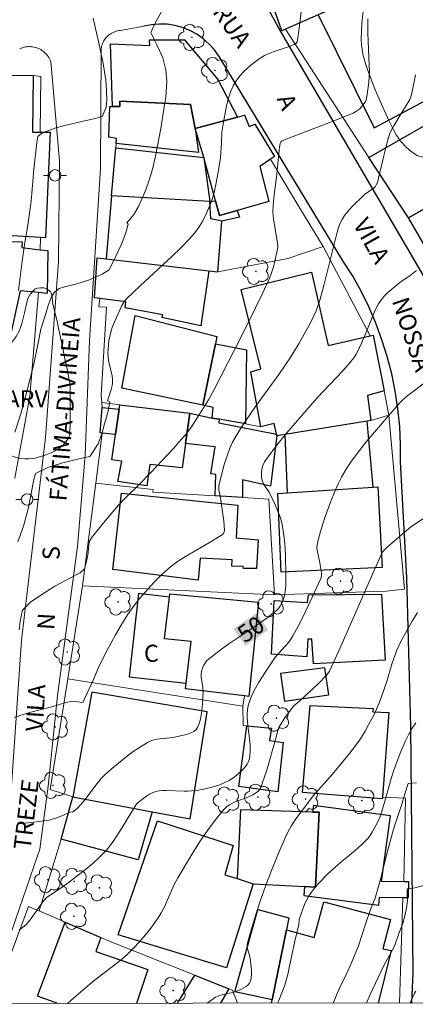
# Model space of a CAD drawing. Units: metres. Extents: x 284553 to 285069, y 1674345 to 1674909.
# Drawn here: x 284621 to 284655, y 1674350 to 1674436 of the extents above; entities that cross this region are included whole.
import ezdxf
from ezdxf.enums import TextEntityAlignment as Align

# ---------------------------------------------------------------- set-up
doc = ezdxf.new("R2010")
doc.units = ezdxf.units.M
doc.header["$MEASUREMENT"] = 0
for name, color, linetype, lineweight in [('Articulacao', 7, 'Continuous', 18), ('Edificacoes', 7, 'Continuous', 30), ('Muro_Grade', 8, 'Continuous', 20), ('Pavimentacao_Asfaltica_Mfio', 10, 'Continuous', 30), ('Pavimentacao_Asfaltica_S_Mfio', 10, 'Continuous', 15), ('Poste', 7, 'Continuous', 9), ('Topon_Curvas_Mestras_Masc', 255, 'Continuous', 9), ('Topon_de_Vias', 7, 'Continuous', 9), ('Topon_Fundacao_Const_Ruinas', 7, 'Continuous', 9)]:
    doc.layers.add(name, color=color, linetype=linetype, lineweight=lineweight)
for name, color, linetype, lineweight, true_color in [('Arvores_Isoladas', 7, 'Continuous', 18, 0x00ff33), ('Curvas_Intermediarias', 7, 'Continuous', 9, 0x783c14), ('Curvas_Mestras', 7, 'Continuous', 20, 0x783c14), ('Topon_Curvas_Mestras', 7, 'Continuous', 9, 0x783c14), ('Topon_Vegetacao', 7, 'Continuous', 9, 0x00ff33), ('Vegetacao', 7, 'Orla8', 9, 0x00ff33)]:
    doc.layers.add(name, color=color, linetype=linetype, lineweight=lineweight, true_color=true_color)
doc.styles.add('Arial', font='arial.ttf', dxfattribs={"height": 1.5})
doc.styles.get("Standard").update_dxf_attribs({"font": 'arial.ttf'})
doc.linetypes.add('Orla8', pattern='A,6,-0.5,["V",Standard,S=1,R=0,X=-0.5,Y=-1],-0.5,6,-0.5,["V",Standard,S=1,R=0,X=-0.5,Y=-1],-0.5', length=14)

# ---------------------------------------------------------------- blocks, each defined once
blk = doc.blocks.new('Poste')
at = {"layer": 'Poste'}
for points in [[(-0.5, 0), (-1, 0)], [(0.5, 0), (1, 0)]]:
    blk.add_lwpolyline(points, dxfattribs=at)
blk.add_lwpolyline([(0, 0.5, 1), (0, -0.5, 1)], format="xyb", close=True, dxfattribs=at)
blk = doc.blocks.new('Arvore')
at = {"layer": 'Arvores_Isoladas'}
blk.add_lwpolyline([(-0.718, 0.493, 0.872324), (-0.722, -0.551, 0.862983), (0.284, -0.827, 0.900105), (0.89, 0.029, 0.863155), (0.262, 0.861, 0.882486)], format="xyb", close=True, dxfattribs=at)
blk.add_circle((0, 0), 0.0286, dxfattribs=at)

msp = doc.modelspace()

# ---------------------------------------------------------------- linework, layer by layer
at = {"layer": 'Articulacao', "flags": 128}
msp.add_lwpolyline([(284569.232, 1674904.064), (285051.444, 1674904.727), (285052.195, 1674350.463), (284570.007, 1674349.799), (284569.232, 1674904.064)], close=True, dxfattribs=at)
at = {"layer": 'Curvas_Intermediarias', "flags": 128}
for points, elevation in [([(284620.416, 1674390.258), (284620.898, 1674391.642), (284621.279, 1674393.03), (284621.542, 1674394.33), (284621.718, 1674395.279), (284621.842, 1674395.829), (284621.967, 1674396.241), (284623.05, 1674396.768), (284624.227, 1674397.161), (284625.634, 1674397.511), (284626.71, 1674397.724), (284627.449, 1674398.831), (284627.761, 1674399.727), (284628.002, 1674400.581), (284628.209, 1674401.261), (284628.36, 1674401.869), (284628.465, 1674402.522), (284628.263, 1674402.597), (284628.473, 1674403.205), (284628.614, 1674403.699), (284628.67, 1674403.955), (284628.693, 1674404.138), (284628.695, 1674404.51), (284628.66, 1674404.794), (284628.364, 1674406.137), (284628.314, 1674406.519), (284628.299, 1674406.778), (284628.31, 1674407.116), (284628.391, 1674407.863), (284628.575, 1674408.729), (284628.667, 1674409.02), (284628.784, 1674409.304), (284629.18, 1674410.145), (284629.515, 1674410.934), (284629.73, 1674411.283), (284629.954, 1674411.55), (284631.124, 1674412.667), (284633.907, 1674415.229), (284634.676, 1674415.983), (284635.415, 1674416.758), (284635.91, 1674417.313), (284636.282, 1674417.82), (284636.61, 1674418.363), (284636.942, 1674419.028), (284637.228, 1674419.708), (284637.418, 1674420.247), (284637.589, 1674420.826), (284637.757, 1674421.536), (284637.959, 1674422.621), (284638.169, 1674423.901), (284638.251, 1674425.19), (284638.263, 1674426.103), (284638.378, 1674426.816), (284638.686, 1674428.422), (284638.848, 1674429.076), (284639.062, 1674429.702), (284639.332, 1674430.275), (284639.506, 1674430.558), (284639.7, 1674430.831), (284639.916, 1674431.098), (284640.226, 1674431.437), (284640.82, 1674431.987), (284641.179, 1674432.274), (284641.544, 1674432.539), (284642.01, 1674432.818), (284642.403, 1674433.004), (284643.024, 1674433.232), (284644.082, 1674433.58), (284644.592, 1674433.779), (284644.749, 1674433.859), (284644.862, 1674434.004), (284644.925, 1674434.339), (284645.013, 1674434.972), (284645.48, 1674438.826)], 53), ([(284632.968, 1674436.619), (284632.368, 1674435.535), (284632.07, 1674434.838), (284632.131, 1674434.662), (284632.414, 1674434.1), (284632.641, 1674433.627), (284633.11, 1674432.617), (284633.378, 1674431.572), (284633.451, 1674430.571), (284633.38, 1674429.208), (284633.282, 1674428.664), (284632.918, 1674426.442), (284632.451, 1674424.001), (284632.195, 1674422.868), (284631.914, 1674421.898), (284631.619, 1674421.065), (284631.278, 1674420.245), (284630.937, 1674419.55), (284630.562, 1674418.911), (284630.194, 1674418.438), (284629.967, 1674418.21), (284630.077, 1674418.07), (284629.931, 1674417.512), (284629.754, 1674416.993), (284629.464, 1674416.266), (284629.015, 1674415.324), (284628.416, 1674414.059), (284627.79, 1674413.682), (284626.677, 1674413.178), (284625.484, 1674412.823), (284624.624, 1674412.615), (284624.028, 1674412.43), (284623.632, 1674412.103), (284623.337, 1674411.649), (284623.07, 1674410.953), (284622.784, 1674409.961), (284622.43, 1674408.862), (284622.182, 1674407.678), (284621.81, 1674405.798), (284621.196, 1674403.41), (284620.684, 1674401.457), (284620.15, 1674399.849)], 54), ([(284651.05, 1674436.037), (284651.044, 1674434.794), (284651.179, 1674431.963), (284651.191, 1674431.424), (284651.182, 1674431.015), (284651.144, 1674430.456), (284651.096, 1674430.039), (284650.971, 1674429.228), (284650.901, 1674428.931), (284650.839, 1674428.798), (284650.736, 1674428.633), (284650.34, 1674428.166), (284650.096, 1674427.964), (284649.771, 1674427.78), (284649.546, 1674427.677), (284648.156, 1674427.121), (284643.912, 1674425.491), (284643.509, 1674425.314), (284643.431, 1674425.24), (284643.382, 1674425.105), (284643.333, 1674424.79), (284643.06, 1674422.179), (284642.823, 1674420.388), (284642.76, 1674419.691), (284642.747, 1674419.112), (284642.79, 1674418.535), (284643.172, 1674416.214), (284643.161, 1674416.061), (284643.078, 1674415.609), (284642.798, 1674414.341), (284642.632, 1674413.813), (284642.462, 1674413.385), (284641.858, 1674412.063), (284641.233, 1674410.75), (284639.935, 1674408.14), (284637.598, 1674403.603), (284637.102, 1674402.703), (284636.226, 1674401.286), (284635.548, 1674400.241), (284635.093, 1674399.634), (284634.522, 1674398.973), (284634.036, 1674398.437), (284632.052, 1674396.328), (284631.059, 1674395.317), (284629.77, 1674394.07), (284629.216, 1674393.487), (284627.921, 1674391.934), (284626.874, 1674390.626), (284626.657, 1674390.269), (284626.609, 1674389.658), (284626.538, 1674389.085), (284626.395, 1674388.424), (284626.24, 1674387.905), (284625.874, 1674387.555), (284624.973, 1674387.074), (284623.664, 1674386.392), (284622.415, 1674385.604), (284621.528, 1674384.984), (284620.827, 1674384.292), (284620.744, 1674383.876), (284620.628, 1674383.319), (284620.519, 1674382.569)], 52), ([(284620.127, 1674374.887), (284620.681, 1674375.091), (284621.56, 1674375.349), (284622.591, 1674375.615), (284623.477, 1674375.857), (284624.055, 1674376.039), (284624.613, 1674376.216), (284625.225, 1674376.331), (284626.095, 1674376.219), (284627.041, 1674378.221), (284627.442, 1674379.198), (284627.614, 1674379.576), (284628.201, 1674380.724), (284628.968, 1674382.137), (284629.46, 1674382.979), (284630.014, 1674383.872), (284630.504, 1674384.582), (284631.09, 1674385.323), (284632.317, 1674386.694), (284633.078, 1674387.46), (284633.783, 1674388.081), (284634.394, 1674388.538), (284635.086, 1674388.994), (284637.399, 1674390.324), (284637.965, 1674390.669), (284638.294, 1674390.889), (284638.447, 1674391.064), (284638.497, 1674391.244), (284638.434, 1674392.114), (284638.196, 1674393.878), (284638.132, 1674394.273), (284638.016, 1674394.808), (284638.003, 1674395.04), (284638.021, 1674395.17), (284638.22, 1674396.001), (284638.509, 1674397.107), (284638.727, 1674397.791), (284638.981, 1674398.459), (284639.219, 1674398.973), (284639.494, 1674399.469), (284639.937, 1674400.203), (284640.401, 1674400.924), (284641.223, 1674402.103), (284643.268, 1674404.899), (284644.319, 1674406.443), (284645.051, 1674407.639), (284646.062, 1674409.484), (284646.341, 1674410.045), (284646.531, 1674410.477), (284646.715, 1674410.984), (284646.88, 1674411.5), (284647.243, 1674412.812), (284647.93, 1674415.6), (284648.384, 1674417.348), (284648.501, 1674417.756), (284648.645, 1674418.149), (284648.797, 1674418.458), (284649.022, 1674418.805), (284649.286, 1674419.15), (284649.695, 1674419.611), (284650.635, 1674420.546), (284650.776, 1674420.662), (284651.528, 1674421.19), (284651.687, 1674421.339), (284651.797, 1674421.493), (284651.889, 1674421.706), (284651.999, 1674422.082), (284652.617, 1674424.775), (284652.797, 1674425.439), (284652.955, 1674425.938), (284653.092, 1674426.244), (284653.329, 1674426.661), (284653.984, 1674427.75), (284654.568, 1674428.681), (284654.718, 1674428.978), (284654.811, 1674429.208), (284654.905, 1674429.524), (284655.241, 1674431.12)], 51), ([(284620.516, 1674356.28), (284621.127, 1674356.795), (284621.505, 1674357.195), (284621.855, 1674357.676), (284622.138, 1674358.095), (284622.583, 1674358.726), (284622.931, 1674359.153), (284624.283, 1674360.045), (284624.939, 1674360.514), (284626.473, 1674361.708), (284626.996, 1674362.152), (284627.5, 1674362.614), (284628.16, 1674363.298), (284628.496, 1674363.708), (284628.811, 1674364.135), (284629.535, 1674365.259), (284630.779, 1674367.279), (284630.963, 1674367.475), (284631.669, 1674368.021), (284631.943, 1674368.188), (284632.226, 1674368.326), (284632.517, 1674368.423), (284632.786, 1674368.47), (284633.104, 1674368.503), (284633.428, 1674368.515), (284634.97, 1674368.45), (284635.3, 1674368.446), (284635.627, 1674368.464), (284636.035, 1674368.508), (284636.705, 1674368.625), (284637.277, 1674368.755), (284637.745, 1674368.889), (284638.11, 1674369.016), (284638.549, 1674369.201), (284638.909, 1674369.389), (284639.242, 1674369.6), (284639.562, 1674369.84), (284639.922, 1674370.156), (284640.246, 1674370.495), (284640.488, 1674370.804), (284640.607, 1674371.041), (284640.687, 1674371.304), (284640.732, 1674371.582), (284640.764, 1674371.954), (284640.759, 1674372.438), (284640.73, 1674372.829), (284640.549, 1674374.151), (284640.478, 1674374.932), (284640.478, 1674375.191), (284640.507, 1674375.566), (284640.574, 1674375.936), (284640.655, 1674376.219), (284640.865, 1674376.77), (284641.129, 1674377.315), (284641.51, 1674377.979), (284642.098, 1674378.887), (284642.985, 1674380.189), (284644.117, 1674381.466), (284644.316, 1674381.739), (284644.5, 1674382.046), (284644.955, 1674382.876), (284645.387, 1674383.722), (284646.221, 1674385.478), (284646.953, 1674387.07), (284647, 1674387.27), (284646.994, 1674387.553), (284646.858, 1674388.437), (284646.612, 1674389.522), (284646.592, 1674389.738), (284646.608, 1674390.003), (284646.729, 1674390.538), (284646.902, 1674391.18), (284647.258, 1674392.302), (284647.789, 1674393.728), (284648.169, 1674394.664), (284648.438, 1674395.278), (284648.753, 1674395.91), (284649.155, 1674396.612), (284649.539, 1674397.204), (284650.034, 1674397.881), (284650.923, 1674399.006), (284653.756, 1674402.326), (284654.049, 1674402.627), (284654.446, 1674402.978), (284656.233, 1674404.333)], 49), ([(284655.859, 1674392.269), (284654.797, 1674391.544), (284654.049, 1674390.935), (284652.728, 1674389.777), (284652.447, 1674389.509), (284652.339, 1674389.377), (284651.574, 1674387.689), (284648.519, 1674380.715), (284647.703, 1674378.961), (284647.465, 1674378.631), (284646.711, 1674377.847), (284645.106, 1674376.361), (284644.576, 1674375.925), (284643.819, 1674374.922), (284643.259, 1674374.022), (284643.171, 1674373.795), (284643.024, 1674373.161), (284642.173, 1674370.208), (284641.837, 1674369.197), (284641.678, 1674368.772), (284641.615, 1674368.649), (284641.511, 1674368.516), (284641.386, 1674368.397), (284641.175, 1674368.246), (284640.992, 1674368.141), (284640.556, 1674367.934), (284639.361, 1674367.478), (284638.938, 1674367.257), (284638.713, 1674367.094), (284638.509, 1674366.905), (284637.887, 1674366.18), (284637.156, 1674365.22), (284636.465, 1674364.214), (284635.678, 1674362.969), (284634.408, 1674360.87), (284634.066, 1674360.23), (284633.247, 1674358.329), (284632.965, 1674357.796), (284632.691, 1674357.358), (284632.046, 1674356.455), (284631.438, 1674355.693), (284630.697, 1674354.864), (284629.97, 1674354.145), (284629.475, 1674353.707), (284629.09, 1674353.39), (284627.107, 1674351.874), (284626.33, 1674351.248), (284625.042, 1674350.135), (284624.747, 1674349.874)], 48), ([(284655.398, 1674384.094), (284654.927, 1674383.332), (284654.553, 1674382.66), (284653.898, 1674381.416), (284653.571, 1674380.733), (284653.435, 1674380.389), (284653.154, 1674379.574), (284652.712, 1674378.037), (284652.555, 1674377.543), (284652.073, 1674376.225), (284651.813, 1674375.619), (284651.57, 1674375.107), (284651.156, 1674374.302), (284650.811, 1674373.688), (284650.495, 1674373.175), (284650.202, 1674372.739), (284649.449, 1674371.737), (284647.921, 1674369.903), (284646.282, 1674368.048), (284646.023, 1674367.727), (284644.756, 1674366.018), (284644.336, 1674365.375), (284644.082, 1674364.934), (284643.803, 1674364.364), (284643.17, 1674362.869), (284642.566, 1674361.353), (284642.107, 1674360.129), (284641.669, 1674358.897), (284641.256, 1674357.663), (284640.773, 1674356.119), (284640.507, 1674355.192), (284640.479, 1674354.99), (284640.49, 1674354.785), (284640.536, 1674354.579), (284640.703, 1674354.056), (284640.767, 1674353.795), (284640.814, 1674353.37), (284640.856, 1674352.77), (284640.862, 1674352.436), (284640.839, 1674352.12), (284640.77, 1674351.829), (284640.687, 1674351.646), (284640.548, 1674351.48), (284640.403, 1674351.365), (284640.194, 1674351.236), (284639.926, 1674351.106), (284639.563, 1674350.948), (284639.249, 1674350.84), (284638.386, 1674350.662), (284638.003, 1674350.553), (284637.711, 1674350.412), (284637.199, 1674350.049), (284636.995, 1674349.891)], 47), ([(284655.265, 1674374.439), (284654.929, 1674373.951), (284654.605, 1674373.369), (284654.318, 1674372.791), (284653.951, 1674371.932), (284653.365, 1674370.362), (284653.09, 1674369.553), (284652.552, 1674367.567), (284652.164, 1674366.295), (284651.895, 1674365.699), (284651.442, 1674364.858), (284651.257, 1674364.574), (284651.051, 1674364.309), (284650.487, 1674363.74), (284649.983, 1674363.297), (284648.417, 1674362.012), (284647.847, 1674361.492), (284647.493, 1674361.147), (284646.802, 1674360.436), (284646.472, 1674360.07), (284646.109, 1674359.607), (284645.823, 1674359.175), (284645.552, 1674358.629), (284645.041, 1674357.209), (284645, 1674356.775), (284644.663, 1674355.335), (284644.208, 1674353.141), (284644.037, 1674352.417), (284643.776, 1674351.48), (284643.539, 1674350.798), (284643.265, 1674350.14), (284643.147, 1674349.9)], 46), ([(284656.275, 1674360.277), (284655.172, 1674359.998), (284654.503, 1674359.901), (284654.492, 1674359.42), (284654.515, 1674358.889), (284654.437, 1674358.201), (284654.328, 1674357.681), (284654.139, 1674356.965), (284653.759, 1674355.999), (284653.378, 1674354.894), (284652.457, 1674353.207), (284651.217, 1674350.601), (284650.926, 1674349.91)], 44), ([(284655.254, 1674350.955), (284655.109, 1674350.724), (284654.752, 1674349.916)], 43)]:
    msp.add_lwpolyline(points, dxfattribs=dict(at, elevation=elevation))
at = {"layer": 'Curvas_Mestras', "flags": 128}
for points, elevation in [([(284627.019, 1674436.084), (284627.511, 1674433.909), (284627.875, 1674432.123), (284628.117, 1674430.659), (284628.185, 1674429.747), (284628.193, 1674428.902), (284628.133, 1674428.296), (284627.794, 1674427.471), (284627.174, 1674427.305), (284626.023, 1674427.053), (284624.754, 1674426.743), (284623.738, 1674426.485), (284622.519, 1674426.033), (284622.156, 1674425.731), (284622.081, 1674425.193), (284621.821, 1674422.876), (284621.577, 1674420.076), (284621.299, 1674417.986), (284621.024, 1674416.46), (284620.779, 1674414.835), (284620.467, 1674412.265)], 55), ([(284620.458, 1674365.595), (284621.537, 1674365.704), (284622.503, 1674365.827), (284623.156, 1674365.924), (284623.734, 1674366.074), (284624.405, 1674366.359), (284625.017, 1674366.628), (284625.205, 1674366.625), (284625.6, 1674366.945), (284625.905, 1674367.263), (284626.268, 1674367.692), (284626.644, 1674368.172), (284627.322, 1674369.101), (284627.72, 1674369.569), (284628.089, 1674369.925), (284628.582, 1674370.36), (284629.212, 1674370.898), (284629.858, 1674371.419), (284630.521, 1674371.912), (284631.066, 1674372.28), (284631.759, 1674372.696), (284632.127, 1674372.871), (284632.362, 1674372.947), (284632.609, 1674373), (284633.976, 1674373.147), (284634.908, 1674373.35), (284635.355, 1674373.468), (284635.598, 1674373.555), (284635.814, 1674373.664), (284635.989, 1674373.805), (284636.06, 1674373.888), (284636.136, 1674374.014), (284636.286, 1674374.361), (284636.395, 1674374.743), (284636.486, 1674375.255), (284636.566, 1674376.107), (284636.625, 1674377.145), (284636.595, 1674377.513), (284636.469, 1674378.438), (284636.472, 1674378.677), (284636.505, 1674378.925), (284636.588, 1674379.225), (284636.692, 1674379.478), (284636.828, 1674379.711), (284636.937, 1674379.849), (284637.063, 1674379.97), (284638.013, 1674380.712), (284638.811, 1674381.27), (284641.241, 1674382.912), (284642.235, 1674383.614), (284643.069, 1674384.27), (284643.229, 1674384.442), (284643.369, 1674384.637), (284643.552, 1674384.979), (284643.717, 1674385.425), (284643.82, 1674385.881), (284643.877, 1674386.414), (284643.885, 1674387.191), (284643.833, 1674389.173), (284643.779, 1674390.087), (284643.705, 1674390.843), (284643.622, 1674391.44), (284643.531, 1674391.918), (284643.406, 1674392.364), (284643.245, 1674392.802), (284642.943, 1674393.491), (284642.495, 1674394.442), (284642.387, 1674394.633), (284641.958, 1674395.284), (284641.86, 1674395.475), (284641.806, 1674395.62), (284641.746, 1674395.922), (284641.739, 1674396.293), (284641.777, 1674396.619), (284641.86, 1674396.936), (284642.017, 1674397.271), (284642.552, 1674398.031), (284643.086, 1674398.733), (284643.932, 1674399.766), (284646.626, 1674402.852), (284648.875, 1674405.239), (284649.442, 1674405.884), (284649.842, 1674406.374), (284650.005, 1674406.621), (284650.148, 1674406.882), (284650.5, 1674407.648), (284650.885, 1674408.536), (284651.422, 1674409.907), (284651.664, 1674410.464), (284652.001, 1674411.103), (284652.275, 1674411.506), (284652.468, 1674411.731), (284652.786, 1674412.049), (284653.681, 1674412.82), (284653.883, 1674412.973), (284654.738, 1674413.529), (284655.316, 1674414.018)], 50), ([(284648.026, 1674349.906), (284648.222, 1674350.382), (284648.687, 1674351.475), (284649.057, 1674352.207), (284649.592, 1674353.37), (284650.237, 1674354.906), (284650.832, 1674356.723), (284651.307, 1674358.17), (284651.695, 1674359.083), (284652.219, 1674360.965), (284652.791, 1674363.213), (284653.292, 1674365.134), (284653.695, 1674366.262), (284654.05, 1674367.386), (284654.245, 1674368.025), (284654.502, 1674368.864), (284654.585, 1674369.118), (284655.302, 1674369.188)], 45)]:
    msp.add_lwpolyline(points, dxfattribs=dict(at, elevation=elevation))
at = {"layer": 'Edificacoes', "flags": 128}
for points in [[(284650.024, 1674438.838), (284648.223, 1674437.933), (284648.483, 1674437.149), (284646.719, 1674436.375), (284643.848, 1674435.116), (284643.537, 1674434.979), (284639.365, 1674446.827), (284646.509, 1674449.267), (284650.024, 1674438.838)], [(284646.719, 1674436.375), (284651.601, 1674426.479), (284662.092, 1674432.069), (284657.577, 1674441.822), (284650.024, 1674438.838), (284648.223, 1674437.933), (284648.483, 1674437.149), (284646.719, 1674436.375)], [(284628.688, 1674428.37), (284628.519, 1674433.845), (284631.972, 1674433.694), (284631.947, 1674434.187), (284634.996, 1674434.19), (284637.927, 1674430.727), (284639.638, 1674427.435), (284635.942, 1674426.428), (284635.524, 1674428.532), (284629.356, 1674428.832), (284629.338, 1674428.367), (284628.688, 1674428.37)], [(284619.751, 1674431.094), (284621.74, 1674431.062), (284621.685, 1674426.109), (284622.365, 1674426.104), (284623.253, 1674426.098), (284622.842, 1674416.864), (284622.382, 1674416.89), (284613.916, 1674417.379), (284614.07, 1674421.103), (284613.73, 1674421.108), (284613.846, 1674425.662), (284619.619, 1674425.547), (284619.751, 1674431.094)], [(284668.11, 1674426.326), (284654.608, 1674418.602), (284651.156, 1674423.9), (284656.699, 1674427.071), (284658.153, 1674424.529), (284666.497, 1674429.302), (284668.11, 1674426.326)], [(284636.229, 1674424.332), (284629.016, 1674425.108), (284629.054, 1674425.55), (284628.393, 1674425.668), (284628.464, 1674428.371), (284628.688, 1674428.37), (284629.338, 1674428.367), (284629.356, 1674428.832), (284635.524, 1674428.532), (284635.942, 1674426.428), (284636.229, 1674424.332)], [(284642.382, 1674420.049), (284639.603, 1674419.255), (284638.082, 1674418.821), (284637.729, 1674420.115), (284636.698, 1674423.902), (284635.942, 1674426.428), (284639.638, 1674427.435), (284640.257, 1674427.589), (284640.672, 1674426.594), (284641.163, 1674426.811), (284642.874, 1674423.98), (284642.538, 1674423.751), (284641.604, 1674423.114), (284642.382, 1674420.049)], [(284673.2, 1674423.072), (284671.944, 1674422.335), (284658.564, 1674414.488), (284657.412, 1674413.812), (284654.608, 1674418.602), (284668.11, 1674426.326), (284669.903, 1674427.351), (284670.452, 1674427.665), (284673.2, 1674423.072)], [(284628.62, 1674420.54), (284628.983, 1674424.734), (284636.698, 1674423.902), (284637.212, 1674420.03), (284628.62, 1674420.54)], [(284637.909, 1674413.897), (284638.273, 1674418.328), (284637.321, 1674418.514), (284637.212, 1674420.03), (284628.62, 1674420.54), (284628.141, 1674415.023), (284637.123, 1674413.988), (284637.909, 1674413.897)], [(284639.603, 1674419.255), (284639.811, 1674418.679), (284638.273, 1674418.328), (284637.321, 1674418.514), (284637.212, 1674420.03), (284637.729, 1674420.115), (284638.082, 1674418.821), (284639.603, 1674419.255)], [(284622.99, 1674412.008), (284622.212, 1674412.085), (284620.615, 1674412.242), (284618.808, 1674404.047), (284614.055, 1674404.658), (284611.381, 1674405.226), (284611.668, 1674407.149), (284611.366, 1674407.202), (284612.015, 1674411.018), (284611.274, 1674411.119), (284611.603, 1674413.347), (284612.019, 1674413.343), (284612.022, 1674416.318), (284613.448, 1674416.275), (284613.45, 1674416.731), (284620.805, 1674416.506), (284620.772, 1674416.007), (284622.369, 1674415.826), (284623.043, 1674415.75), (284622.99, 1674412.008)], [(284637.123, 1674413.988), (284636.433, 1674409.173), (284633.024, 1674409.885), (284633.099, 1674410.134), (284629.803, 1674410.727), (284629.859, 1674411.274), (284627.595, 1674411.561), (284627.114, 1674411.622), (284627.365, 1674415.129), (284628.141, 1674415.023), (284637.123, 1674413.988)], [(284646.111, 1674413.87), (284647.575, 1674407.447), (284651.245, 1674408.289), (284651.531, 1674408.354), (284652.476, 1674403.478), (284651.033, 1674403.071), (284651.326, 1674400.888), (284651.001, 1674400.835), (284643.78, 1674399.657), (284643.1, 1674399.547), (284643.064, 1674399.696), (284642.843, 1674400.61), (284641.69, 1674400.335), (284640.819, 1674405.149), (284641.689, 1674405.395), (284639.959, 1674412.356), (284646.111, 1674413.87)], [(284629.525, 1674403.711), (284630.69, 1674410.059), (284637.847, 1674408.222), (284637.704, 1674407.582), (284636.595, 1674402.23), (284629.525, 1674403.711)], [(284640.433, 1674407.07), (284640.339, 1674400.591), (284638.051, 1674400.988), (284637.428, 1674401.096), (284637.522, 1674402.029), (284636.595, 1674402.23), (284637.704, 1674407.582), (284640.433, 1674407.07)], [(284634.799, 1674396.736), (284631.958, 1674397.046), (284631.718, 1674395.161), (284629.161, 1674395.552), (284629.528, 1674397.332), (284628.654, 1674397.437), (284628.971, 1674399.645), (284629.292, 1674401.884), (284629.346, 1674402.262), (284635.462, 1674401.518), (284635.097, 1674398.883), (284634.799, 1674396.736)], [(284628.971, 1674399.645), (284627.786, 1674399.771), (284627.606, 1674399.79), (284627.79, 1674402.019), (284629.292, 1674401.884), (284628.971, 1674399.645)], [(284642.541, 1674395.125), (284640.08, 1674395.677), (284640.09, 1674394.147), (284637.696, 1674394.287), (284637.749, 1674396.164), (284637.309, 1674396.221), (284637.678, 1674398.591), (284635.097, 1674398.883), (284635.462, 1674401.518), (284637.428, 1674401.096), (284638.051, 1674400.988), (284638.013, 1674400.677), (284643.064, 1674399.696), (284643.1, 1674399.547), (284642.541, 1674395.125)], [(284651.519, 1674395.053), (284651.001, 1674400.835), (284643.78, 1674399.657), (284643.988, 1674394.555), (284651.519, 1674395.053)], [(284636.21, 1674386.901), (284628.728, 1674387.857), (284629.492, 1674394.53), (284639.662, 1674393.485), (284639.529, 1674390.61), (284641.442, 1674390.428), (284641.294, 1674387.942), (284640.161, 1674387.927), (284640.132, 1674388.119), (284639.136, 1674388.142), (284639.168, 1674388.689), (284636.377, 1674388.831), (284636.21, 1674386.901)], [(284652.303, 1674388.009), (284643.453, 1674387.603), (284643.165, 1674394.501), (284643.988, 1674394.555), (284651.519, 1674395.053), (284651.929, 1674395.08), (284652.303, 1674388.009)], [(284633.688, 1674385.437), (284630.981, 1674385.738), (284630.173, 1674378.464), (284635.15, 1674377.911), (284635.589, 1674381.549), (284633.252, 1674381.789), (284633.688, 1674385.437)], [(284640.623, 1674376.74), (284640.25, 1674376.786), (284635.09, 1674377.416), (284635.15, 1674377.911), (284635.589, 1674381.549), (284633.252, 1674381.789), (284633.688, 1674385.437), (284633.723, 1674385.729), (284641.494, 1674384.978), (284640.623, 1674376.74)], [(284645.707, 1674380.212), (284642.612, 1674380.431), (284642.846, 1674385.124), (284645.785, 1674384.955), (284645.867, 1674385.623), (284652.253, 1674385.672), (284652.56, 1674379.915), (284646.287, 1674379.581), (284646.166, 1674381.75), (284645.794, 1674381.754), (284645.707, 1674380.212)], [(284647.302, 1674379.243), (284643.408, 1674378.749), (284643.759, 1674376.337), (284647.649, 1674376.889), (284647.302, 1674379.243)], [(284637.001, 1674375.38), (284626.885, 1674377.12), (284625.234, 1674367.945), (284632.183, 1674366.65), (284635.508, 1674366.031), (284637.001, 1674375.38)], [(284652.88, 1674375.332), (284652.328, 1674367.929), (284652.318, 1674367.787), (284645.341, 1674368.34), (284646.004, 1674375.944), (284651.517, 1674375.683), (284651.479, 1674375.384), (284652.88, 1674375.332)], [(284643.655, 1674372.712), (284643.174, 1674368.388), (284639.757, 1674368.848), (284640.456, 1674374.168), (284642.615, 1674373.967), (284642.431, 1674372.88), (284643.655, 1674372.712)], [(284632.183, 1674366.65), (284630.952, 1674362.45), (284624.196, 1674364.239), (284625.234, 1674367.945), (284632.183, 1674366.65)], [(284645.517, 1674360.095), (284645.447, 1674359.31), (284652.016, 1674358.486), (284652.067, 1674359.184), (284654.107, 1674359.146), (284654.621, 1674359.137), (284654.634, 1674360.514), (284654.21, 1674360.521), (284652.264, 1674360.551), (284653.028, 1674366.287), (284646.285, 1674367.184), (284646.212, 1674366.618), (284646.805, 1674366.6), (284646.478, 1674360.041), (284645.517, 1674360.095)], [(284646.478, 1674360.041), (284646.805, 1674366.6), (284646.212, 1674366.618), (284639.9, 1674366.808), (284639.619, 1674360.793), (284641.007, 1674360.35), (284645.517, 1674360.095), (284646.478, 1674360.041)], [(284641.007, 1674360.35), (284638.695, 1674352.989), (284629.21, 1674355.873), (284632.646, 1674365.845), (284639.265, 1674363.687), (284638.53, 1674361.141), (284639.619, 1674360.793), (284641.007, 1674360.35)], [(284644.15, 1674357.353), (284643.94, 1674356.326), (284642.688, 1674350.197), (284639.416, 1674350.885), (284641.431, 1674358.099), (284644.15, 1674357.353)]]:
    msp.add_lwpolyline(points, close=True, dxfattribs=at)
for points in [[(284642.624, 1674349.899), (284642.688, 1674350.197), (284643.94, 1674356.326), (284646.351, 1674355.657), (284647.199, 1674358.77), (284653.045, 1674357.225), (284652.375, 1674354.653), (284653.089, 1674354.504)], [(284623.901, 1674349.873), (284622.147, 1674350.501), (284624.563, 1674356.992), (284627.665, 1674355.643), (284627.238, 1674354.413), (284631.805, 1674352.835), (284630.791, 1674349.883)], [(284653.089, 1674354.504), (284651.955, 1674349.912)], [(284634.402, 1674349.888), (284635.916, 1674352.338), (284638.899, 1674351.154), (284638.142, 1674349.893)]]:
    msp.add_lwpolyline(points, dxfattribs=at)
at = {"layer": 'Muro_Grade', "flags": 128}
for points in [[(284654.608, 1674418.602), (284651.156, 1674423.9), (284643.848, 1674435.116)], [(284618.159, 1674349.865), (284621.332, 1674358.359), (284622.281, 1674357.984), (284624.196, 1674364.239), (284625.234, 1674367.945), (284623.256, 1674368.604), (284624.794, 1674378.28), (284626.085, 1674386.413), (284627.231, 1674395.413), (284627.786, 1674399.771), (284627.606, 1674399.79), (284627.79, 1674402.019), (284627.754, 1674402.456), (284627.7, 1674403.111), (284628.18, 1674410.791), (284627.509, 1674410.829), (284627.595, 1674411.561), (284627.114, 1674411.622), (284627.365, 1674415.129), (284628.141, 1674415.023), (284628.62, 1674420.54), (284628.983, 1674424.734), (284629.016, 1674425.108), (284629.054, 1674425.55), (284628.393, 1674425.668), (284628.464, 1674428.371), (284628.688, 1674428.37), (284628.519, 1674433.845), (284631.972, 1674433.694), (284631.947, 1674434.187), (284634.996, 1674434.19), (284637.927, 1674430.727), (284639.638, 1674427.435), (284640.257, 1674427.589), (284640.672, 1674426.594), (284641.163, 1674426.811), (284642.874, 1674423.98), (284642.538, 1674423.751), (284644.701, 1674420.131), (284647.157, 1674416.107), (284651.245, 1674408.289), (284651.531, 1674408.354), (284652.476, 1674403.478), (284652.889, 1674401.345), (284651.326, 1674400.888), (284651.001, 1674400.835), (284643.78, 1674399.657), (284643.1, 1674399.547)], [(284621.74, 1674431.062), (284622.413, 1674430.995), (284622.365, 1674426.104), (284623.253, 1674426.098), (284622.842, 1674416.864), (284622.382, 1674416.89), (284622.369, 1674415.826), (284623.043, 1674415.75), (284622.99, 1674412.008), (284622.212, 1674412.085), (284621.464, 1674403.003), (284620.159, 1674395.823)], [(284647.157, 1674416.107), (284644.039, 1674415.053), (284637.909, 1674413.897), (284637.123, 1674413.988), (284628.141, 1674415.023)], [(284641.69, 1674400.335), (284640.339, 1674400.591), (284638.051, 1674400.988), (284637.428, 1674401.096), (284635.462, 1674401.518), (284629.346, 1674402.262), (284627.754, 1674402.456)], [(284652.889, 1674401.345), (284654.261, 1674386.136), (284652.67, 1674385.935), (284642.897, 1674385.615), (284626.085, 1674386.413)], [(284642.897, 1674385.615), (284642.385, 1674394.012), (284640.09, 1674394.147), (284637.696, 1674394.287), (284632.221, 1674394.607), (284632.268, 1674394.849), (284627.231, 1674395.413)], [(284624.794, 1674378.28), (284640.112, 1674375.879), (284640.25, 1674376.786)], [(284640.112, 1674375.879), (284640.145, 1674374.182), (284640.456, 1674374.168)], [(284652.328, 1674367.929), (284654.355, 1674367.827), (284654.21, 1674360.521), (284654.634, 1674360.514), (284654.621, 1674359.137), (284654.107, 1674359.146), (284653.814, 1674349.914)], [(284622.281, 1674357.984), (284624.563, 1674356.992), (284627.665, 1674355.643), (284628.485, 1674355.287), (284635.916, 1674352.338), (284638.899, 1674351.154), (284639.201, 1674351.034), (284639.65, 1674349.895)]]:
    msp.add_lwpolyline(points, dxfattribs=at)
at = {"layer": 'Pavimentacao_Asfaltica_Mfio', "ltscale": 10, "flags": 128}
for points in [[(284659.977, 1674349.923), (284660.095, 1674354.004), (284660.321, 1674371.48), (284660.11, 1674389.933), (284659.444, 1674401.625), (284658.412, 1674406.44), (284657.801, 1674408.911), (284656.761, 1674412.118), (284645.08, 1674432.122), (284643.244, 1674435.271), (284639.312, 1674442.432), (284637.715, 1674445.936), (284634.183, 1674455.424), (284626.9, 1674477.323), (284623.578, 1674488.794), (284622.964, 1674493.194), (284622.369, 1674507.64), (284622.317, 1674525.377), (284622.979, 1674530.544), (284623.716, 1674534.601), (284626.316, 1674546.512)], [(284638.042, 1674432.735), (284637.634, 1674433.304), (284637.167, 1674433.822), (284636.644, 1674434.283), (284636.075, 1674434.681), (284635.465, 1674435.01), (284634.824, 1674435.267), (284634.158, 1674435.448), (284633.477, 1674435.55), (284632.79, 1674435.573), (284632.105, 1674435.516), (284631.432, 1674435.38)], [(284648.849, 1674414.905), (284638.042, 1674432.735)], [(284653.917, 1674397.261), (284653.921, 1674398.817), (284653.846, 1674400.37), (284653.692, 1674401.915), (284653.459, 1674403.45), (284653.148, 1674404.97), (284652.76, 1674406.471), (284652.295, 1674407.949), (284651.756, 1674409.4), (284651.143, 1674410.82), (284650.457, 1674412.207), (284649.702, 1674413.555), (284648.878, 1674414.862), (284648.849, 1674414.905)], [(284654.912, 1674349.916), (284655.019, 1674352.526), (284654.816, 1674374.109), (284654.474, 1674387.129), (284653.917, 1674397.261)]]:
    msp.add_lwpolyline(points, dxfattribs=at)
at = {"layer": 'Pavimentacao_Asfaltica_S_Mfio', "ltscale": 10, "flags": 128}
for points in [[(284629.393, 1674435.008), (284629.272, 1674434.995), (284629.153, 1674434.974), (284629.035, 1674434.945), (284628.919, 1674434.909), (284628.806, 1674434.866), (284628.696, 1674434.815), (284628.59, 1674434.758), (284628.488, 1674434.694), (284628.391, 1674434.623), (284628.298, 1674434.547), (284628.212, 1674434.464), (284628.13, 1674434.377), (284628.055, 1674434.284), (284627.987, 1674434.186), (284627.925, 1674434.085), (284627.87, 1674433.979), (284627.823, 1674433.871), (284627.783, 1674433.759), (284627.75, 1674433.646), (284627.726, 1674433.53), (284627.709, 1674433.413), (284627.7, 1674433.295), (284627.7, 1674433.292)], [(284631.432, 1674435.38), (284629.393, 1674435.008)], [(284627.7, 1674433.292), (284627.645, 1674422.937), (284626.672, 1674407.894), (284626.302, 1674397.841), (284625.635, 1674389.861), (284623.878, 1674376.826), (284623.058, 1674368.883), (284622.337, 1674363.361), (284621.815, 1674361.847), (284619.887, 1674356.26), (284617.639, 1674349.865)], [(284623.291, 1674432.291), (284623.243, 1674432.408), (284623.189, 1674432.522), (284623.127, 1674432.632), (284623.059, 1674432.738), (284622.984, 1674432.84), (284622.903, 1674432.936), (284622.816, 1674433.027), (284622.724, 1674433.113), (284622.626, 1674433.192), (284622.523, 1674433.265), (284622.417, 1674433.332), (284622.306, 1674433.391), (284622.192, 1674433.443), (284622.074, 1674433.488), (284621.954, 1674433.525), (284621.832, 1674433.555), (284621.709, 1674433.576), (284621.584, 1674433.59), (284621.459, 1674433.596), (284621.333, 1674433.594), (284621.208, 1674433.584), (284621.084, 1674433.566), (284620.962, 1674433.54), (284620.841, 1674433.506), (284620.722, 1674433.464), (284620.607, 1674433.416), (284620.573, 1674433.4)], [(284614.723, 1674349.861), (284617.785, 1674359.069), (284619.022, 1674363.252), (284619.524, 1674365.206), (284619.658, 1674365.943), (284620.738, 1674381.659), (284622.833, 1674399.385), (284623.959, 1674414.797), (284624.066, 1674423.614), (284623.291, 1674432.291)]]:
    msp.add_lwpolyline(points, dxfattribs=at)
at = {"layer": 'Topon_Curvas_Mestras_Masc'}
msp.add_solid([(284640.321, 1674381.166, 50), (284642.332, 1674382.539, 50), (284639.303, 1674382.657, 50), (284641.314, 1674384.031, 50)], dxfattribs=at)
msp.add_solid([(284640.321, 1674381.166, 50), (284642.332, 1674382.539, 50), (284639.303, 1674382.657, 50), (284641.314, 1674384.031, 50)], dxfattribs=at)
at = {"layer": 'Vegetacao', "flags": 128}
for points in [[(284650.53, 1674435.612), (284650.607, 1674436.434), (284650.749, 1674437.531), (284650.836, 1674438.079), (284650.984, 1674438.902), (284651.066, 1674439.313), (284651.253, 1674440.087), (284651.408, 1674440.589), (284651.525, 1674440.92), (284651.795, 1674441.579), (284652.06, 1674442.078), (284652.219, 1674442.311), (284652.489, 1674442.629), (284652.798, 1674442.896), (284652.966, 1674443.006), (284653.24, 1674443.151), (284653.837, 1674443.388), (284654.465, 1674443.57), (284655.279, 1674443.768), (284655.65, 1674443.861), (284655.856, 1674443.912), (284655.992, 1674443.94), (284656.261, 1674443.99), (284656.651, 1674444.057), (284657.135, 1674444.172), (284657.357, 1674444.255), (284657.578, 1674444.373), (284657.997, 1674444.688), (284658.77, 1674445.422), (284659.019, 1674445.632), (284659.143, 1674445.72), (284659.294, 1674445.828), (284659.377, 1674445.898), (284659.518, 1674446.03), (284659.696, 1674446.191), (284659.799, 1674446.264), (284659.996, 1674446.365), (284660.168, 1674446.426), (284660.269, 1674446.455), (284660.443, 1674446.495), (284660.647, 1674446.535), (284661.064, 1674446.601), (284661.491, 1674446.645), (284662.066, 1674446.664), (284662.354, 1674446.654), (284662.594, 1674446.632), (284663.074, 1674446.553), (284664.035, 1674446.356), (284664.521, 1674446.296), (284665.56, 1674446.245), (284666.255, 1674446.231), (284667.649, 1674446.246), (284668.102, 1674446.271), (284669.009, 1674446.371), (284670.219, 1674446.549), (284670.824, 1674446.628), (284671.429, 1674446.685), (284671.732, 1674446.702), (284671.932, 1674446.704), (284672.335, 1674446.682), (284672.604, 1674446.649), (284673.143, 1674446.546), (284673.544, 1674446.444), (284673.74, 1674446.377), (284674.109, 1674446.196), (284674.819, 1674445.776), (284675.197, 1674445.614), (284675.497, 1674445.526), (284676.111, 1674445.393), (284676.735, 1674445.314), (284677.149, 1674445.289), (284677.958, 1674445.293), (284678.053, 1674445.306), (284678.242, 1674445.368), (284678.619, 1674445.534), (284678.809, 1674445.577), (284679.162, 1674445.579), (284679.341, 1674445.558), (284679.61, 1674445.488), (284679.875, 1674445.365), (284680.006, 1674445.281), (284680.14, 1674445.176), (284680.361, 1674444.956), (284680.535, 1674444.72), (284680.829, 1674444.189), (284681.15, 1674443.504), (284681.282, 1674443.161), (284681.441, 1674442.645), (284681.546, 1674442.131), (284681.576, 1674441.874), (284681.581, 1674441.563), (284681.566, 1674441.408), (284681.52, 1674441.176), (284681.396, 1674440.829), (284681.197, 1674440.484), (284681.069, 1674440.312), (284680.843, 1674440.051), (284680.689, 1674439.895), (284680.377, 1674439.622), (284679.892, 1674439.29), (284679.559, 1674439.108), (284678.866, 1674438.793), (284678.648, 1674438.711), (284678.499, 1674438.666), (284678.198, 1674438.599), (284677.895, 1674438.564), (284677.496, 1674438.567), (284677.302, 1674438.59), (284677.021, 1674438.653), (284676.887, 1674438.697), (284676.662, 1674438.806), (284676.516, 1674438.903), (284676.231, 1674439.138), (284675.952, 1674439.409), (284675.583, 1674439.777), (284675.398, 1674439.946), (284675.116, 1674440.159), (284674.972, 1674440.24), (284674.552, 1674440.43), (284674.334, 1674440.504), (284674.006, 1674440.567), (284673.792, 1674440.561), (284673.687, 1674440.541), (284673.534, 1674440.487), (284673.426, 1674440.429), (284673.246, 1674440.294), (284673.111, 1674440.137), (284673.043, 1674440.022), (284672.96, 1674439.773), (284672.895, 1674439.278), (284672.878, 1674438.604), (284672.877, 1674438.252), (284672.856, 1674437.691), (284672.828, 1674437.392), (284672.791, 1674437.049), (284672.767, 1674436.803), (284672.716, 1674436.285), (284672.654, 1674435.744), (284672.542, 1674435.021), (284672.468, 1674434.672), (284672.327, 1674434.179), (284672.242, 1674433.951), (284672.131, 1674433.719), (284671.836, 1674433.272), (284671.47, 1674432.844), (284671.201, 1674432.568), (284670.644, 1674432.033), (284670.241, 1674431.69), (284669.953, 1674431.482), (284669.347, 1674431.099), (284668.515, 1674430.611), (284668.105, 1674430.358), (284667.52, 1674429.943), (284667.161, 1674429.63), (284666.993, 1674429.459), (284666.76, 1674429.183), (284666.639, 1674429.011), (284666.433, 1674428.648), (284666.266, 1674428.268), (284665.993, 1674427.483), (284665.952, 1674427.334), (284665.901, 1674427.032), (284665.817, 1674426.421), (284665.723, 1674426.123), (284665.572, 1674425.85), (284665.477, 1674425.727), (284665.313, 1674425.562), (284665.018, 1674425.363), (284664.718, 1674425.215), (284664.117, 1674424.964), (284663.51, 1674424.766), (284663.101, 1674424.661), (284662.267, 1674424.506), (284660.966, 1674424.333), (284660.098, 1674424.231), (284658.361, 1674424.055), (284657.198, 1674423.959), (284656.616, 1674423.937), (284655.743, 1674423.965), (284655.613, 1674423.985), (284655.365, 1674424.069), (284655.131, 1674424.202), (284654.692, 1674424.548), (284654.31, 1674424.899), (284654.134, 1674425.079), (284653.891, 1674425.361), (284653.675, 1674425.665), (284653.578, 1674425.829), (284653.34, 1674426.265), (284652.892, 1674427.14), (284652.476, 1674428.023), (284651.705, 1674429.816), (284651.57, 1674430.146), (284651.306, 1674430.801), (284650.982, 1674431.681), (284650.838, 1674432.129), (284650.652, 1674432.822), (284650.589, 1674433.132), (284650.556, 1674433.338), (284650.509, 1674433.751), (284650.485, 1674434.165), (284650.492, 1674434.992)], [(284623.347, 1674411.972), (284623.405, 1674411.668), (284623.44, 1674411.26), (284623.474, 1674411.058), (284623.638, 1674410.403), (284623.856, 1674409.53), (284623.954, 1674409.093), (284624.238, 1674407.729), (284624.378, 1674407.047), (284624.588, 1674406.023), (284624.72, 1674405.405), (284624.888, 1674404.6), (284624.959, 1674404.187), (284624.991, 1674403.834), (284624.988, 1674403.118), (284624.987, 1674402.997), (284624.985, 1674402.755), (284624.981, 1674402.271), (284624.98, 1674402.03), (284624.982, 1674400.897), (284624.981, 1674400.516), (284624.973, 1674400.008), (284624.965, 1674399.755), (284624.914, 1674399.506), (284624.841, 1674399.347), (284624.642, 1674399.042), (284624.369, 1674398.729), (284624.211, 1674398.594), (284624.012, 1674398.445), (284623.879, 1674398.353), (284623.609, 1674398.191), (284623.396, 1674398.084), (284623.109, 1674397.956), (284622.962, 1674397.899), (284622.713, 1674397.812), (284622.188, 1674397.66), (284621.922, 1674397.599), (284621.388, 1674397.523), (284621.266, 1674397.514), (284621.023, 1674397.514), (284620.7, 1674397.546), (284620.54, 1674397.574), (284620.299, 1674397.632), (284619.991, 1674397.732), (284619.595, 1674397.909), (284619.399, 1674398.015), (284619.034, 1674398.245), (284618.864, 1674398.373), (284618.624, 1674398.59), (284618.331, 1674398.898), (284618.145, 1674399.107), (284617.793, 1674399.534), (284617.573, 1674399.827), (284617.162, 1674400.43), (284616.877, 1674400.902), (284616.608, 1674401.39), (284616.479, 1674401.641), (284616.285, 1674402.064), (284616.174, 1674402.35), (284615.991, 1674402.938), (284615.942, 1674403.168), (284615.9, 1674403.632), (284615.906, 1674403.817), (284615.954, 1674404.056), (284615.998, 1674404.172), (284616.052, 1674404.275), (284616.189, 1674404.451), (284616.322, 1674404.565), (284616.447, 1674404.653), (284616.615, 1674404.766), (284616.699, 1674404.821), (284617.427, 1674405.26), (284617.555, 1674405.352), (284617.806, 1674405.54), (284618.279, 1674405.931), (284618.488, 1674406.129), (284618.681, 1674406.323), (284618.935, 1674406.586), (284619.063, 1674406.723), (284619.386, 1674407.089), (284619.624, 1674407.372), (284619.922, 1674407.754), (284620.069, 1674407.949), (284620.278, 1674408.246), (284620.523, 1674408.684), (284620.616, 1674408.918), (284620.757, 1674409.376), (284620.992, 1674410.298), (284621.26, 1674411.458), (284621.294, 1674411.565), (284621.39, 1674411.768), (284621.513, 1674411.957), (284621.799, 1674412.29), (284621.89, 1674412.366), (284621.96, 1674412.407), (284622.121, 1674412.466), (284622.395, 1674412.499), (284622.65, 1674412.476), (284622.775, 1674412.447), (284622.952, 1674412.38), (284623.176, 1674412.233), (284623.262, 1674412.138)]]:
    msp.add_lwpolyline(points, close=True, dxfattribs=at)

# ---------------------------------------------------------------- block references
at = {"layer": 'Arvores_Isoladas'}
for p in [(284635.657, 1674434.406), (284637.673, 1674431.513), (284641.261, 1674413.93), (284648.674, 1674386.813), (284629.191, 1674385.002), (284642.583, 1674384.84), (284624.742, 1674380.622), (284643.048, 1674374.834), (284623.69, 1674374.067), (284623.492, 1674368.958), (284638.692, 1674367.671), (284641.422, 1674367.93), (284645.606, 1674367.768), (284650.527, 1674367.626), (284623.04, 1674360.701), (284625.357, 1674360.556), (284627.566, 1674359.99), (284625.324, 1674357.498), (284634.005, 1674351.006)]:
    msp.add_blockref('Arvore', p, dxfattribs=at)
at = {"layer": 'Poste'}
for p in [(284623.673, 1674422.33), (284621.237, 1674393.977)]:
    msp.add_blockref('Poste', p, dxfattribs=at)

# ---------------------------------------------------------------- texts
at = {"layer": 'Topon_Curvas_Mestras', "style": 'Arial'}
msp.add_text('50', height=1.5, rotation=34.33433, dxfattribs=at).set_placement((284640.814, 1674382.624, 50), align=Align.MIDDLE_CENTER)
at = {"layer": 'Topon_de_Vias', "style": 'Arial'}
for s, rotation, p in [('RUA', 305.40549, (284637.398, 1674436.631)), ('A', 294.15448, (284643.062, 1674429.032)), ('VILA', 299.27384, (284649.721, 1674418.053)), ('NOSSA ', 288.3822, (284653.144, 1674411.357))]:
    msp.add_text(s, height=1.5, rotation=rotation, dxfattribs=at).set_placement(p)
at = {"layer": 'Topon_de_Vias', "style": 'Arial', "oblique": 359.99922}
for s, rotation, p in [('FÁTIMA-DIVINEIA', 85.56302, (284624.652, 1674393.779)), ('S', 90.97121, (284624.087, 1674388.682)), ('N', 86.4099, (284623.587, 1674382.518)), ('VILA', 86.62405, (284622.588, 1674373.636)), ('TREZE', 83.09955, (284621.52, 1674363.255))]:
    msp.add_text(s, height=1.5, rotation=rotation, dxfattribs=at).set_placement(p)
at = {"layer": 'Topon_Fundacao_Const_Ruinas', "style": 'Arial'}
msp.add_text('C', height=1.5, dxfattribs=at).set_placement((284631.45, 1674379.762))
at = {"layer": 'Topon_Vegetacao', "style": 'Arial'}
msp.add_text('ARV', height=1.5, dxfattribs=at).set_placement((284619.326, 1674402.026))

doc.saveas('drawing.dxf')
